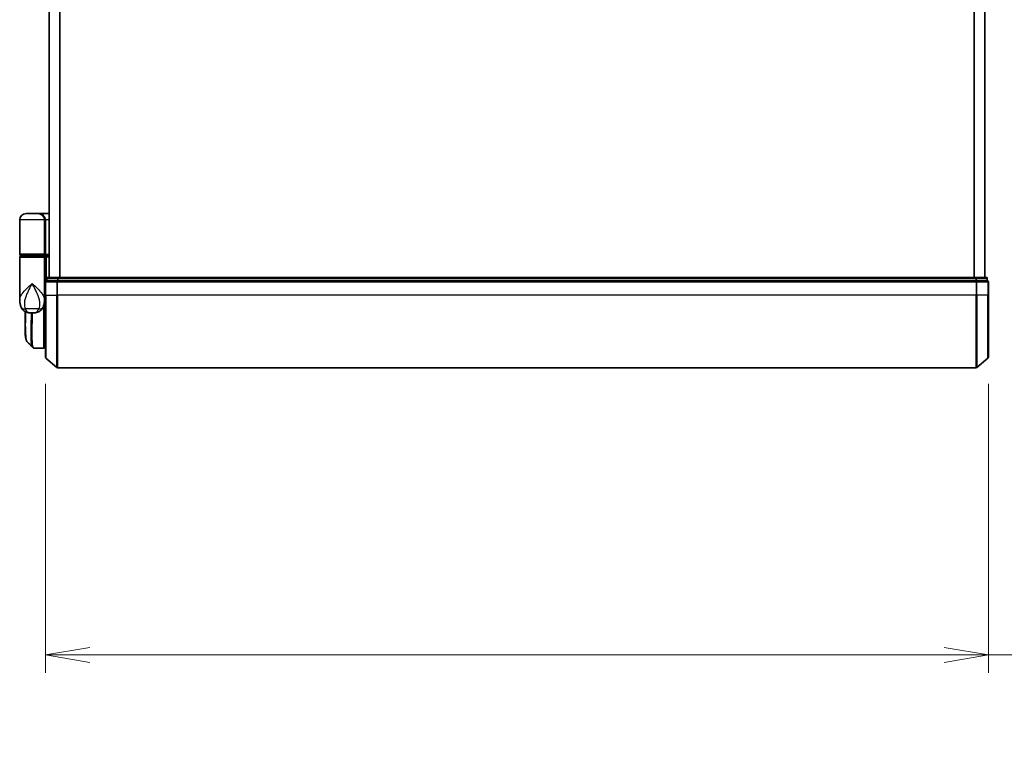
# Model space of a CAD drawing. Units: millimetres. Extents: x 72 to 10679, y 40 to 2007.
# Drawn here: x 3276 to 3554, y 596 to 799 of the extents above; entities that cross this region are included whole.
import ezdxf

# ---------------------------------------------------------------- set-up
doc = ezdxf.new("R2010")
doc.units = ezdxf.units.MM
doc.header["$LTSCALE"] = 5
doc.layers.get('Defpoints').update_dxf_attribs({"lineweight": 25})
for name, color, linetype, lineweight in [('Dimension (ISO)', 7, 'Continuous', 18), ('Visible (ISO)', 7, 'Continuous', 35), ('Visible Narrow (ISO)', 7, 'Continuous', 25)]:
    doc.layers.add(name, color=color, linetype=linetype, lineweight=lineweight)
doc.styles.add('Note Text (TK)', font='MS PGothic.ttf')
doc.dimstyles.new('Default - Method 1b (TK)', dxfattribs={"dimscale": 5, "dimtxt": 2.5, "dimasz": 2.5, "dimexe": 1, "dimexo": 1.5, "dimgap": 1, "dimtad": 1, "dimrnd": 1e-08, "dimdsep": 46, "dimtxsty": 'Note Text (TK)', "dimblk": 'OPEN', "dimcen": 0.09, "dimdle": 5, "dimclrd": 100, "dimclre": 100, "dimclrt": 7, "dimadec": 1, "dimazin": 1, "dimtfac": 1, "dimtmove": 0, "dimatfit": 3, "dimldrblk": 'OPEN', "dimfxl": 1, "dimtolj": 1, "dimlwd": -1, "dimlwe": -1, "dimarcsym": 0})

# ---------------------------------------------------------------- blocks, each defined once
blk = doc.blocks.new('_Open')
at = {"color": 0, "linetype": 'ByBlock', "lineweight": -2}
for p, q in [((-1, 0.167), (0, 0)), ((-1, -0.167), (0, 0)), ((0, 0), (-1, 0))]:
    blk.add_line(p, q, dxfattribs=at)
blk = doc.blocks.new('*D24')
at = {"layer": 'Defpoints', "color": 0}
for p in [(3283.15, 703.83), (3549.05, 703.83), (3549.05, 619.83)]:
    blk.add_point(p, dxfattribs=at)
at = {"layer": 'Dimension (ISO)', "color": 100}
for p, q in [((3283.15, 696.33), (3283.15, 614.83)), ((3549.05, 696.33), (3549.05, 614.83)), ((3295.65, 619.83), (3536.55, 619.83)), ((3549.05, 619.83), (3982.67, 619.83))]:
    blk.add_line(p, q, dxfattribs=at)
at = {"layer": 'Dimension (ISO)', "color": 100, "xscale": 12.5, "yscale": 12.5, "zscale": 12.5, "rotation": 180}
blk.add_blockref('_Open', (3283.15, 619.83), dxfattribs=at)
at = {"layer": 'Dimension (ISO)', "color": 100, "xscale": 12.5, "yscale": 12.5, "zscale": 12.5}
blk.add_blockref('_Open', (3549.05, 619.83), dxfattribs=at)
at = {"layer": 'Dimension (ISO)', "color": 7, "insert": (3608.87, 635.83), "char_height": 12.5, "attachment_point": 4, "style": 'Note Text (TK)'}
blk.add_mtext('\\A1;\\fMS PGothic|b0|i0;{\\H17.4300;265.9}\\fMS PGothic|b0|i0;{\\H17.4300;±0.5 (ケース外形 / External)}', dxfattribs=at)

msp = doc.modelspace()

# ---------------------------------------------------------------- linework, layer by layer
at = {"layer": 'Visible (ISO)'}
for p, q in [((3284.1463, 976.3952), (3284.1463, 726.3952)), ((3548.0463, 726.3952), (3548.0463, 976.3952)), ((3281.0463, 744.3952), (3277.6463, 744.3952)), ((3281.0463, 744.3952), (3284.1463, 744.3952)), ((3275.8463, 732.8952), (3275.8463, 742.5952)), ((3282.8463, 742.5952), (3282.8463, 732.8952)), ((3275.8463, 720.0446), (3275.8463, 732.0952)), ((3276.1463, 732.5952), (3282.5463, 732.5952)), ((3282.5463, 732.3952), (3276.1463, 732.3952)), ((3276.3463, 732.3952), (3276.3463, 732.5952)), ((3282.3463, 732.3952), (3282.3463, 732.5952)), ((3284.1463, 732.5952), (3282.5463, 732.5952)), ((3282.5463, 732.3952), (3283.222, 732.3952)), ((3282.8463, 732.0952), (3282.8463, 720.6952)), ((3283.222, 732.3952), (3284.1463, 732.3952)), ((3283.3463, 732.0952), (3283.3463, 725.378)), ((3283.1463, 725.0952), (3283.1463, 721.3952)), ((3283.4463, 726.0952), (3283.4463, 725.3952)), ((3283.5522, 725.3952), (3283.4463, 725.3952)), ((3283.5522, 725.3952), (3286.4725, 725.3952)), ((3286.6666, 726.3952), (3283.7463, 726.3952)), ((3286.5564, 725.3952), (3286.4725, 725.3952)), ((3286.6666, 725.3952), (3286.5564, 725.3952)), ((3545.5261, 726.3952), (3286.6666, 726.3952)), ((3286.6666, 725.3952), (3545.5261, 725.3952)), ((3548.4463, 726.3952), (3545.5261, 726.3952)), ((3545.6362, 725.3952), (3545.5261, 725.3952)), ((3545.7202, 725.3952), (3545.6362, 725.3952)), ((3545.7202, 725.3952), (3548.6404, 725.3952)), ((3548.7463, 725.3952), (3548.6404, 725.3952)), ((3548.7463, 725.3952), (3548.7463, 726.0952)), ((3549.0463, 721.3952), (3549.0463, 725.0952)), ((3282.8463, 719.8952), (3282.8445, 719.8952)), ((3282.8463, 720.0446), (3282.8463, 720.6952)), ((3283.1431, 720.3952), (3282.8463, 720.3952)), ((3282.8463, 720.0446), (3282.8463, 719.2952)), ((3282.8463, 706.6952), (3282.8463, 719.2952)), ((3283.1463, 703.8341), (3283.1463, 721.3952)), ((3549.0463, 721.3952), (3549.0463, 703.8341)), ((3277.3463, 713.0919), (3277.3463, 716.7493)), ((3278.7925, 716.3952), (3279.9001, 716.3952)), ((3280.0358, 706.3952), (3280.0412, 706.3952)), ((3282.5463, 706.3952), (3280.0412, 706.3952)), ((3282.8463, 707.3952), (3283.1463, 707.0952)), ((3283.1463, 706.8952), (3282.8463, 706.8952)), ((3283.2522, 703.6053), (3286.3623, 700.9664)), ((3548.9404, 703.6053), (3545.8303, 700.9664)), ((3286.5564, 700.8952), (3545.6362, 700.8952))]:
    msp.add_line(p, q, dxfattribs=at)
for centre, radius, start, end in [((3277.6463, 742.5952), 1.8, 90, 180), ((3281.0463, 742.5952), 1.8, 0, 90), ((3276.1463, 732.8952), 0.3, 180, 270), ((3276.1463, 732.0952), 0.3, 90, 180), ((3282.5463, 732.8952), 0.3, 270, 0), ((3282.5463, 732.0952), 0.3, 0, 90), ((3283.4463, 725.0952), 0.3, 90, 180), ((3283.7463, 726.0952), 0.3, 90, 180), ((3548.4463, 726.0952), 0.3, 0, 90), ((3548.7463, 725.0952), 0.3, 0, 90), ((3282.5463, 719.2952), 0.3, 0, 26.771705), ((3282.5463, 706.6952), 0.3, 270, 0), ((3283.4463, 703.8341), 0.3, 180, 229.6859), ((3548.7463, 703.8341), 0.3, 310.3141, 0), ((3286.5564, 701.1952), 0.3, 229.6859, 270), ((3545.6362, 701.1952), 0.3, 270, 310.3141)]:
    msp.add_arc(centre, radius, start, end, dxfattribs=at)
for centre, major_axis, ratio, start_param, end_param in [((3283.222, 732.0952), (0, -0.3), 0.41421356, 1.57079633, 3.14159265), ((3279.9983, 706.6979), (-0.0375, -0.2976), 0.98857543, 0, 0.00008111)]:
    msp.add_ellipse(centre, major_axis=major_axis, ratio=ratio, start_param=start_param, end_param=end_param, dxfattribs=at)
for points, knots in [([(3275.8463, 720.0446), (3275.8463, 719.9137), (3275.8505, 719.7812), (3275.8686, 719.5131), (3275.8826, 719.3776), (3275.9216, 719.1041), (3275.9467, 718.9662), (3276.0097, 718.6882), (3276.0475, 718.5482), (3276.1388, 718.2649), (3276.1921, 718.122), (3276.2544, 717.9787)], [-1.192974208, -1.192974208, -1.192974208, -1.192974208, -1.16239615, -1.16239615, -1.131818092, -1.131818092, -1.101240034, -1.101240034, -1.070661976, -1.070661976, -1.040083918, -1.040083918, -1.040083918, -1.040083918]), ([(3282.4382, 717.9787), (3282.5005, 718.122), (3282.5538, 718.2649), (3282.6451, 718.5482), (3282.683, 718.6882), (3282.7459, 718.9662), (3282.771, 719.1041), (3282.81, 719.3776), (3282.824, 719.5131), (3282.8421, 719.7812), (3282.8463, 719.9137), (3282.8463, 720.0446)], [-0.666516939, -0.666516939, -0.666516939, -0.666516939, -0.635938881, -0.635938881, -0.605360823, -0.605360823, -0.574782765, -0.574782765, -0.544204707, -0.544204707, -0.513626649, -0.513626649, -0.513626649, -0.513626649]), ([(3276.2544, 717.9787), (3276.3333, 717.7971), (3276.4408, 717.6017), (3276.7349, 717.2187), (3276.923, 717.0336), (3277.3441, 716.7351), (3277.5736, 716.6237), (3278.0009, 716.4772), (3278.1978, 716.4397), (3278.5348, 716.399), (3278.6758, 716.3952), (3278.7925, 716.3952)], [0, 0, 0, 0, 0.0207471, 0.0207471, 0.041494199, 0.041494199, 0.062241299, 0.062241299, 0.082988398, 0.082988398, 0.103735498, 0.103735498, 0.103735498, 0.103735498]), ([(3282.4382, 717.9787), (3282.3594, 717.7971), (3282.2518, 717.6017), (3281.9577, 717.2187), (3281.7696, 717.0336), (3281.3485, 716.7351), (3281.119, 716.6237), (3280.6918, 716.4772), (3280.4948, 716.4397), (3280.1578, 716.399), (3280.0168, 716.3952), (3279.9001, 716.3952)], [0, 0, 0, 0, 0.0207471, 0.0207471, 0.041494199, 0.041494199, 0.062241299, 0.062241299, 0.082988398, 0.082988398, 0.103735498, 0.103735498, 0.103735498, 0.103735498]), ([(3277.9606, 708.2075), (3277.8939, 708.2741), (3277.8408, 708.3508), (3277.7487, 708.5198), (3277.7098, 708.6127), (3277.6404, 708.8173), (3277.6099, 708.9291), (3277.5554, 709.1732), (3277.5312, 709.3055), (3277.4883, 709.5911), (3277.4695, 709.7443), (3277.4365, 710.0716), (3277.4224, 710.2457), (3277.3982, 710.614), (3277.3881, 710.8082), (3277.3716, 711.216), (3277.3651, 711.4295), (3277.3552, 711.8747), (3277.3517, 712.1064), (3277.3473, 712.5868), (3277.3463, 712.8355), (3277.3463, 713.0919)], [0.161886359, 0.161886359, 0.161886359, 0.161886359, 0.261064878, 0.261064878, 0.360243396, 0.360243396, 0.459421915, 0.459421915, 0.558600434, 0.558600434, 0.657778952, 0.657778952, 0.756957471, 0.756957471, 0.856135989, 0.856135989, 0.955314508, 0.955314508, 1.054493026, 1.054493026, 1.153671545, 1.153671545, 1.153671545, 1.153671545]), ([(3279.5685, 706.5996), (3279.5891, 706.579), (3279.6109, 706.5593), (3279.6569, 706.5226), (3279.6811, 706.5055), (3279.732, 706.4744), (3279.7586, 706.4605), (3279.8139, 706.4363), (3279.8425, 706.4261), (3279.9009, 706.41), (3279.9308, 706.404), (3279.9608, 706.4002)], [1.741686049, 1.741686049, 1.741686049, 1.741686049, 1.773413324, 1.773413324, 1.805140599, 1.805140599, 1.836867873, 1.836867873, 1.868595148, 1.868595148, 1.900322423, 1.900322423, 1.900322423, 1.900322423]), ([(3279.9608, 706.4002), (3279.9658, 706.3996), (3279.9708, 706.399), (3279.9808, 706.398), (3279.9858, 706.3976), (3279.9958, 706.3968), (3280.0008, 706.3964), (3280.0108, 706.3959), (3280.0158, 706.3957), (3280.0258, 706.3954), (3280.0308, 706.3953), (3280.0358, 706.3952)], [0.0000017174, 0.0000017174, 0.0000017174, 0.0000017174, 0.0052895688, 0.0052895688, 0.0105774201, 0.0105774201, 0.0158652715, 0.0158652715, 0.0211531228, 0.0211531228, 0.0264409742, 0.0264409742, 0.0264409742, 0.0264409742])]:
    msp.add_open_spline(points, degree=3, knots=knots, dxfattribs=at)
for points in [[(3283.1431, 720.3952), (3283.1442, 720.3952), (3283.1452, 720.3952), (3283.1463, 720.3952)], [(3279.5685, 706.5996), (3279.0327, 707.1358), (3278.4968, 707.6718), (3277.9606, 708.2075)]]:
    msp.add_open_spline(points, degree=3, dxfattribs=at)
at = {"layer": 'Visible Narrow (ISO)'}
for p, q in [((3284.2543, 726.3952), (3284.2543, 976.3952)), ((3287.0629, 976.3952), (3287.0629, 726.3952)), ((3287.2549, 726.3952), (3287.2549, 976.3952)), ((3544.9377, 976.3952), (3544.9377, 726.3952)), ((3545.1298, 726.3952), (3545.1298, 976.3952)), ((3547.9384, 976.3952), (3547.9384, 726.3952)), ((3282.8463, 742.5952), (3275.8463, 742.5952)), ((3282.8463, 742.5952), (3283.1463, 742.5952)), ((3284.1463, 742.5952), (3283.1463, 742.5952)), ((3283.1463, 742.5952), (3283.1463, 732.8952)), ((3282.8463, 732.8952), (3275.8463, 732.8952)), ((3275.8463, 732.0952), (3282.8463, 732.0952)), ((3282.8463, 732.8952), (3283.1463, 732.8952)), ((3283.3463, 732.0952), (3282.8463, 732.0952)), ((3283.1463, 732.8952), (3284.1463, 732.8952)), ((3284.1463, 732.0952), (3283.3463, 732.0952)), ((3283.2522, 725.0952), (3283.1463, 725.0952)), ((3283.2522, 721.3952), (3283.2522, 725.0952)), ((3283.2522, 725.0952), (3286.3623, 725.0952)), ((3283.5522, 726.0952), (3283.4463, 726.0952)), ((3283.5522, 726.0952), (3286.4725, 726.0952)), ((3283.5522, 725.3952), (3283.5522, 726.0952)), ((3286.3623, 725.0952), (3286.3623, 721.3952)), ((3286.5564, 725.0952), (3286.3623, 725.0952)), ((3286.6666, 726.0952), (3286.4725, 726.0952)), ((3286.4725, 726.0952), (3286.4725, 725.3952)), ((3286.5564, 725.0952), (3286.5564, 725.3952)), ((3286.5564, 721.3952), (3286.5564, 725.0952)), ((3286.5564, 725.0952), (3545.6362, 725.0952)), ((3286.6666, 726.0952), (3286.6666, 726.3952)), ((3286.6666, 726.0952), (3545.5261, 726.0952)), ((3286.6666, 725.3952), (3286.6666, 726.0952)), ((3545.5261, 726.3952), (3545.5261, 726.0952)), ((3545.7202, 726.0952), (3545.5261, 726.0952)), ((3545.5261, 726.0952), (3545.5261, 725.3952)), ((3545.6362, 725.3952), (3545.6362, 725.0952)), ((3545.6362, 725.0952), (3545.6362, 721.3952)), ((3545.8303, 725.0952), (3545.6362, 725.0952)), ((3545.7202, 726.0952), (3548.6404, 726.0952)), ((3545.7202, 725.3952), (3545.7202, 726.0952)), ((3545.8303, 721.3952), (3545.8303, 725.0952)), ((3545.8303, 725.0952), (3548.9404, 725.0952)), ((3548.7463, 726.0952), (3548.6404, 726.0952)), ((3548.6404, 726.0952), (3548.6404, 725.3952)), ((3548.9404, 725.0952), (3548.9404, 721.3952)), ((3549.0463, 725.0952), (3548.9404, 725.0952)), ((3282.8463, 719.3952), (3282.8292, 719.3952)), ((3283.1463, 721.3952), (3282.8463, 721.3952)), ((3283.2522, 721.3952), (3283.1463, 721.3952)), ((3283.2522, 721.3952), (3283.2522, 703.6053)), ((3283.2522, 721.3952), (3286.3623, 721.3952)), ((3286.3623, 721.3952), (3286.5564, 721.3952)), ((3286.3623, 700.9664), (3286.3623, 721.3952)), ((3286.5564, 721.3952), (3286.5564, 700.8952)), ((3545.6362, 721.3952), (3286.5564, 721.3952)), ((3545.8303, 721.3952), (3545.6362, 721.3952)), ((3545.6362, 700.8952), (3545.6362, 721.3952)), ((3545.8303, 721.3952), (3545.8303, 700.9664)), ((3548.9404, 721.3952), (3545.8303, 721.3952)), ((3548.9404, 721.3952), (3549.0463, 721.3952)), ((3548.9404, 703.6053), (3548.9404, 721.3952)), ((3281.2702, 717.5364), (3277.4224, 717.5364)), ((3282.5463, 718.2509), (3282.5463, 706.3952)), ((3282.8463, 707.3577), (3282.8838, 707.3577)), ((3283.0913, 707.1502), (3282.8463, 707.1502))]:
    msp.add_line(p, q, dxfattribs=at)
for centre, major_axis, ratio, start_param, end_param in [((3281.0463, 742.5952), (2.1, 0), 0.85714286, 0, 1.57079633), ((3282.5463, 732.8952), (0.6, 0), 0.5, 4.71238898, 6.28318531), ((3283.4463, 725.0952), (0, 0.3), 0.64697745, 0, 1.57079633), ((3283.7463, 726.0952), (0, 0.3), 0.64697745, 0, 1.57079633), ((3286.5564, 725.0952), (0, 0.3), 0.64697745, 0, 1.57079633), ((3286.6666, 726.0952), (0, 0.3), 0.64697745, 0, 1.57079633), ((3545.5261, 726.0952), (0, 0.3), 0.64697745, 4.71238898, 6.28318531), ((3545.6362, 725.0952), (0, 0.3), 0.64697745, 4.71238898, 6.28318531), ((3548.4463, 726.0952), (0, 0.3), 0.64697745, 4.71238898, 6.28318531), ((3548.7463, 725.0952), (0, 0.3), 0.64697745, 4.71238898, 6.28318531), ((3282.5463, 719.2952), (0.3, 0), 0.14285714, 5.68828762, 6.28318531), ((3278.0888, 718.7756), (-1.8344, -0.7969), 0.52250914, 0, 0.98545568), ((3280.6039, 718.7756), (1.8344, -0.7969), 0.52250914, 5.29772962, 6.28318531), ((3279.9983, 706.6979), (-0.0375, -0.2976), 0.98857543, 0.00008111, 0.12677811), ((3280.0383, 706.6952), (-0.0025, -0.3), 0.98827574, 0, 0.00838312)]:
    msp.add_ellipse(centre, major_axis=major_axis, ratio=ratio, start_param=start_param, end_param=end_param, dxfattribs=at)
for points, knots in [([(3275.8463, 720.0446), (3275.8463, 720.3079), (3275.9056, 720.5753), (3276.0092, 720.8421), (3276.1276, 721.147), (3276.3057, 721.4562), (3276.8821, 722.2656), (3277.3449, 722.7656), (3278.3271, 723.7269), (3278.8384, 724.1875), (3279.3463, 724.6452)], [1.192974208, 1.192974208, 1.192974208, 1.192974208, 1.284415628, 1.284415628, 1.284415628, 1.388876366, 1.388876366, 1.556013547, 1.556013547, 1.708059124, 1.708059124, 1.708059124, 1.708059124]), ([(3279.3463, 724.6452), (3279.0416, 724.0909), (3278.7348, 723.533), (3278.1403, 722.3688), (3277.8569, 721.7632), (3277.4923, 720.7829), (3277.3759, 720.4084), (3277.2928, 720.0392), (3277.2155, 719.6953), (3277.1658, 719.3507), (3277.1394, 718.5007), (3277.2075, 718.0029), (3277.4224, 717.5364)], [-1.708059124, -1.708059124, -1.708059124, -1.708059124, -1.556013547, -1.556013547, -1.388876366, -1.388876366, -1.284415628, -1.284415628, -1.284415628, -1.18712019, -1.18712019, -1.040083918, -1.040083918, -1.040083918, -1.040083918]), ([(3279.3463, 724.6452), (3279.8542, 724.1875), (3280.3655, 723.7269), (3281.3477, 722.7656), (3281.8105, 722.2656), (3282.3869, 721.4562), (3282.565, 721.147), (3282.6834, 720.8421), (3282.7871, 720.5753), (3282.8463, 720.3079), (3282.8463, 720.0446)], [-0.001458267, -0.001458267, -0.001458267, -0.001458267, 0.15058731, 0.15058731, 0.317724491, 0.317724491, 0.422185229, 0.422185229, 0.422185229, 0.513626649, 0.513626649, 0.513626649, 0.513626649]), ([(3281.2702, 717.5364), (3281.4851, 718.0029), (3281.5533, 718.5007), (3281.5268, 719.3507), (3281.4772, 719.6953), (3281.3998, 720.0392), (3281.3167, 720.4084), (3281.2003, 720.7829), (3280.8357, 721.7632), (3280.5523, 722.3688), (3279.9578, 723.533), (3279.6511, 724.0909), (3279.3463, 724.6452)], [-0.666516939, -0.666516939, -0.666516939, -0.666516939, -0.519480666, -0.519480666, -0.422185229, -0.422185229, -0.422185229, -0.317724491, -0.317724491, -0.15058731, -0.15058731, 0.001458267, 0.001458267, 0.001458267, 0.001458267]), ([(3282.8463, 720.6852), (3282.9148, 720.6851), (3282.9833, 720.6851), (3283.0518, 720.685), (3283.0833, 720.685), (3283.1148, 720.685), (3283.1463, 720.685)], [-0.1432233382, -0.1432233382, -0.1432233382, -0.1432233382, -0.1141462804, -0.1141462804, -0.1141462804, -0.1007726261, -0.1007726261, -0.1007726261, -0.1007726261]), ([(3277.3463, 713.0919), (3277.3463, 713.122), (3277.3463, 713.1522), (3277.3473, 714.2493), (3277.3635, 715.4521), (3277.3789, 716.7313)], [1.153671545, 1.153671545, 1.153671545, 1.153671545, 1.165343356, 1.165343356, 1.576126669, 1.576126669, 1.576126669, 1.576126669]), ([(3277.4224, 717.5364), (3277.4763, 717.3968), (3277.5378, 717.2674), (3277.716, 716.9638), (3277.8441, 716.8101), (3278.1431, 716.5576), (3278.3166, 716.4752), (3278.5901, 716.405), (3278.6962, 716.3952), (3278.7925, 716.3952)], [0, 0, 0, 0, 0.017857403, 0.017857403, 0.046429247, 0.046429247, 0.080268089, 0.080268089, 0.103735498, 0.103735498, 0.103735498, 0.103735498]), ([(3277.4715, 716.6829), (3277.4551, 715.373), (3277.4374, 714.1411), (3277.4326, 711.7235), (3277.4547, 710.6049), (3277.5993, 709.1038), (3277.7026, 708.623), (3277.8856, 708.2959), (3277.9219, 708.2462), (3277.9606, 708.2076)], [-1.57892727, -1.57892727, -1.57892727, -1.57892727, -1.16534336, -1.16534336, -0.66337358, -0.66337358, -0.25514368, -0.25514368, -0.16188636, -0.16188636, -0.16188636, -0.16188636]), ([(3279.9001, 716.3952), (3279.9964, 716.3952), (3280.1025, 716.405), (3280.3761, 716.4752), (3280.5495, 716.5576), (3280.8485, 716.8101), (3280.9766, 716.9638), (3281.1548, 717.2674), (3281.2164, 717.3968), (3281.2702, 717.5364)], [-0.103735498, -0.103735498, -0.103735498, -0.103735498, -0.080268089, -0.080268089, -0.046429247, -0.046429247, -0.017857403, -0.017857403, 0, 0, 0, 0]), ([(3279.569, 706.6003), (3279.3975, 706.7733), (3279.2716, 707.1369), (3279.0735, 708.469), (3279.0471, 709.6317), (3279.0741, 712.1879), (3279.1091, 713.4645), (3279.1551, 715.3498), (3279.1672, 715.8672), (3279.1784, 716.3952)], [-1.74168605, -1.74168605, -1.74168605, -1.74168605, -1.33068599, -1.33068599, -0.73927, -0.73927, -0.28433461, -0.28433461, -0.11853016, -0.11853016, -0.11853016, -0.11853016]), ([(3279.3864, 716.3952), (3279.3754, 715.853), (3279.3634, 715.3218), (3279.3186, 713.4153), (3279.285, 712.1317), (3279.2607, 709.5625), (3279.2882, 708.3947), (3279.5173, 706.8438), (3279.7143, 706.4344), (3279.9983, 706.3979)], [0.11522675, 0.11522675, 0.11522675, 0.11522675, 0.28433461, 0.28433461, 0.73927, 0.73927, 1.33068599, 1.33068599, 1.90032242, 1.90032242, 1.90032242, 1.90032242]), ([(3279.9983, 706.3979), (3280.0049, 706.3971), (3280.0115, 706.3964), (3280.0248, 706.3955), (3280.0315, 706.3953), (3280.0383, 706.3952)], [0.0000020884, 0.0000020884, 0.0000020884, 0.0000020884, 0.0132211098, 0.0132211098, 0.0264409742, 0.0264409742, 0.0264409742, 0.0264409742]), ([(3280.0383, 706.3952), (3280.0387, 706.3952), (3280.0392, 706.3952), (3280.0402, 706.3952), (3280.0407, 706.3952), (3280.0412, 706.3952)], [0, 0, 0, 0, 0.00095182673, 0.00095182673, 0.00190365346, 0.00190365346, 0.00190365346, 0.00190365346])]:
    msp.add_open_spline(points, degree=3, knots=knots, dxfattribs=at)

# ---------------------------------------------------------------- dimensions: what is measured, and where the dimension line sits
at = {"layer": 'Dimension (ISO)', "color": 100}
dim = msp.add_linear_dim(base=(3549.0463, 619.8341), p1=(3283.1463, 703.8341), p2=(3549.0463, 703.8341), angle=180, text='\\fMS PGothic|b0|i0;{\\H17.4300;<>}\\fMS PGothic|b0|i0;{\\H17.4300;±0.5 (ケース外形 / External)}', dimstyle='Default - Method 1b (TK)', override={"dimgap": 1, "dimdec": 2, "dimtol": 0, "dimlim": 0, "dimtp": 0, "dimtm": 0, "dimtdec": 2, "dimtofl": 0, "dimatfit": 2}, dxfattribs=at)
dim.commit()
dim.dimension.update_dxf_attribs({"geometry": '*D24', "text_midpoint": (3793.27, 619.8341), "dimtype": 160})

doc.saveas('drawing.dxf')
